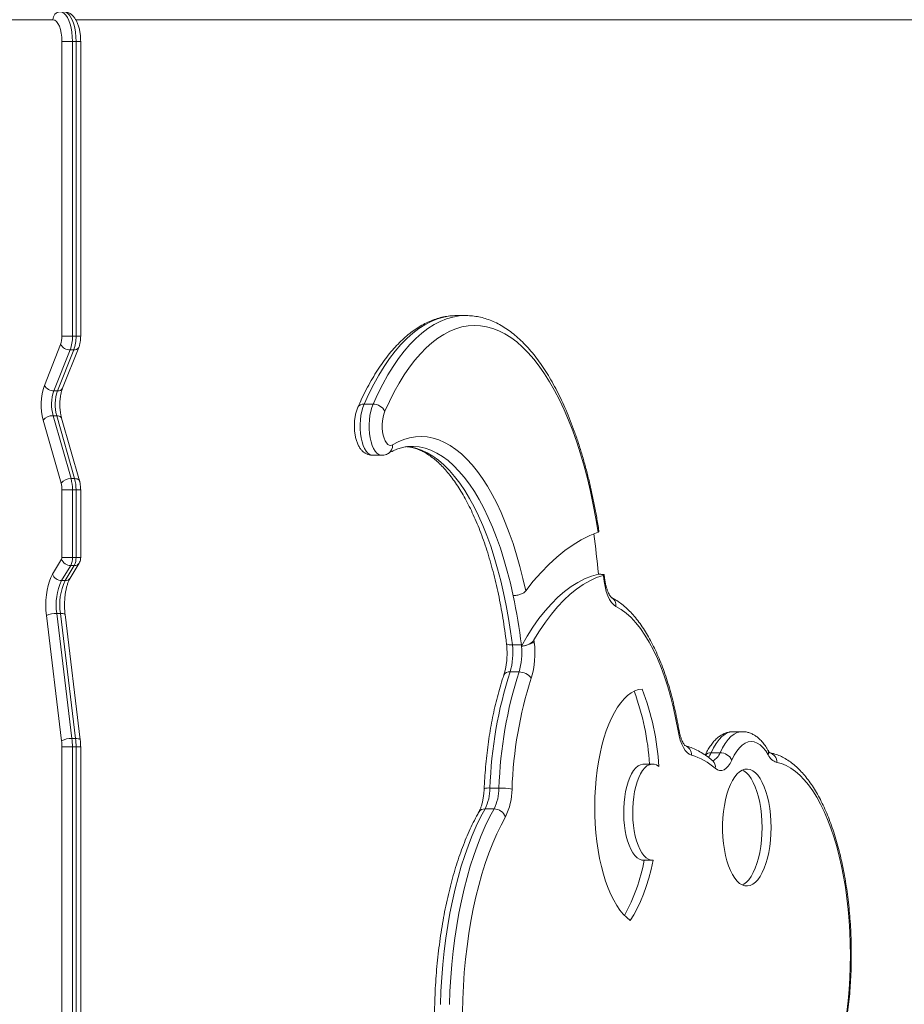
# Model space of a CAD drawing. Units: millimetres. Extents: x -6310 to 1615, y -6181 to -257.
# Drawn here: x -1578 to -1131, y -3757 to -3258 of the extents above; entities that cross this region are included whole.
import ezdxf

# ---------------------------------------------------------------- set-up
doc = ezdxf.new("R2010")
doc.units = ezdxf.units.MM

msp = doc.modelspace()

# ---------------------------------------------------------------- linework, layer by layer
at = {"color": 7, "linetype": 'Continuous', "lineweight": 15}
for p, q in [((-1561.612, -3258.285), (-2174.264, -3258.285)), ((-1557.059, -3269.285), (-1551.762, -3269.285)), ((-1557.059, -3418.547), (-1557.059, -3269.285)), ((-1551.762, -3269.285), (-1551.762, -3418.547)), ((-1551.762, -3269.285), (-1549.941, -3269.285)), ((-1549.941, -3418.547), (-1549.941, -3269.285)), ((-1547.597, -3418.547), (-1547.597, -3269.285)), ((-1352.747, -3408.085), (-1357.298, -3408.085)), ((-1557.059, -3418.547), (-1551.762, -3418.547)), ((-1551.762, -3418.547), (-1549.941, -3418.547)), ((-1565.97, -3443.447), (-1557.748, -3422.696)), ((-1556.79, -3444.92), (-1548.568, -3424.17)), ((-1552.911, -3425.462), (-1561.133, -3446.213)), ((-1559.312, -3446.213), (-1551.09, -3425.462)), ((-1552.911, -3425.462), (-1551.09, -3425.462)), ((-1561.133, -3446.213), (-1559.312, -3446.213)), ((-1399.68, -3452.897), (-1404.231, -3452.897)), ((-1561.554, -3458.793), (-1552.49, -3490.641)), ((-1561.554, -3458.793), (-1559.733, -3458.793)), ((-1550.669, -3490.641), (-1559.733, -3458.793)), ((-1557.496, -3492.907), (-1566.559, -3461.059)), ((-1548.187, -3491.812), (-1557.25, -3459.964)), ((-1399.986, -3478.843), (-1395.435, -3478.843)), ((-1552.49, -3490.641), (-1550.669, -3490.641)), ((-1557.059, -3530.547), (-1557.059, -3496.306)), ((-1557.059, -3496.306), (-1551.762, -3496.306)), ((-1551.762, -3496.306), (-1551.762, -3530.547)), ((-1551.762, -3496.306), (-1549.941, -3496.306)), ((-1549.941, -3530.547), (-1549.941, -3496.306)), ((-1547.597, -3530.547), (-1547.597, -3496.306)), ((-1561.817, -3538.976), (-1557.238, -3531.371)), ((-1557.059, -3530.547), (-1551.762, -3530.547)), ((-1552.929, -3541.039), (-1548.35, -3533.434)), ((-1551.762, -3530.547), (-1549.941, -3530.547)), ((-1552.659, -3534.667), (-1557.238, -3542.272)), ((-1555.417, -3542.272), (-1550.838, -3534.667)), ((-1552.659, -3534.667), (-1550.838, -3534.667)), ((-1557.238, -3542.272), (-1555.417, -3542.272)), ((-1283.118, -3539.962), (-1283.151, -3539.602)), ((-1559.68, -3558.841), (-1552.011, -3622.213)), ((-1559.68, -3558.841), (-1557.859, -3558.841)), ((-1550.191, -3622.213), (-1557.859, -3558.841)), ((-1557.242, -3623.336), (-1564.911, -3559.964)), ((-1547.809, -3622.855), (-1555.478, -3559.483)), ((-1324.634, -3574.839), (-1329.186, -3574.839)), ((-1325.796, -3588.538), (-1330.347, -3588.538)), ((-1212.822, -3618.753), (-1217.373, -3618.753)), ((-1552.011, -3622.213), (-1550.191, -3622.213)), ((-1557.059, -3907.116), (-1557.059, -3626.422)), ((-1557.059, -3626.422), (-1551.762, -3626.422)), ((-1551.762, -3626.422), (-1551.762, -3907.116)), ((-1551.762, -3626.422), (-1549.941, -3626.422)), ((-1549.941, -3907.116), (-1549.941, -3626.422)), ((-1547.597, -3907.116), (-1547.597, -3626.422)), ((-1224.088, -3629.433), (-1228.64, -3629.433)), ((-1227.736, -3633.557), (-1227.824, -3633.489)), ((-1258.22, -3635.149), (-1262.771, -3635.149)), ((-1335.948, -3647.316), (-1340.5, -3647.316)), ((-1338.456, -3657.868), (-1343.008, -3657.868)), ((-1262.771, -3683.89), (-1258.22, -3683.89))]:
    msp.add_line(p, q, dxfattribs=at)
at = {"color": 8, "linetype": 'Continuous', "lineweight": 15}
for p, q in [((-1550.087, -3258.285), (-988.718, -3258.285)), ((-1549.941, -3269.285), (-1547.597, -3269.285)), ((-1549.941, -3418.547), (-1547.597, -3418.547)), ((-1549.941, -3496.306), (-1547.597, -3496.306)), ((-1549.941, -3530.547), (-1547.597, -3530.547)), ((-1549.941, -3626.422), (-1547.597, -3626.422))]:
    msp.add_line(p, q, dxfattribs=at)
at = {"color": 7, "linetype": 'Continuous', "lineweight": 15, "flags": 128}
for points in [[(-1557.971, -3254.285), (-1557, -3254.47), (-1556.052, -3255.019), (-1555.152, -3255.92), (-1554.321, -3257.15), (-1553.58, -3258.678), (-1552.948, -3260.468), (-1552.438, -3262.475), (-1552.066, -3264.65), (-1551.838, -3266.938), (-1551.762, -3269.285)], [(-1549.941, -3269.285), (-1550.018, -3266.938), (-1550.245, -3264.65), (-1550.618, -3262.475), (-1551.127, -3260.468), (-1551.76, -3258.678), (-1552.501, -3257.15), (-1553.331, -3255.92), (-1554.232, -3255.019), (-1555.179, -3254.47), (-1556.15, -3254.285)], [(-1557.059, -3269.285), (-1557.146, -3267.139), (-1557.405, -3265.075), (-1557.826, -3263.174), (-1558.392, -3261.507), (-1559.082, -3260.139), (-1559.87, -3259.122), (-1560.724, -3258.496), (-1561.612, -3258.285)], [(-1357.474, -3408.085), (-1357.454, -3408.085), (-1357.298, -3408.085)], [(-1393.713, -3456.546), (-1391.389, -3451.527), (-1388.97, -3446.777), (-1386.462, -3442.305), (-1383.869, -3438.122), (-1381.199, -3434.237), (-1378.456, -3430.658), (-1375.647, -3427.393), (-1372.778, -3424.45), (-1369.854, -3421.834), (-1366.884, -3419.551), (-1363.872, -3417.607), (-1360.826, -3416.006), (-1357.752, -3414.751), (-1354.658, -3413.844), (-1351.549, -3413.289), (-1348.432, -3413.086), (-1345.316, -3413.235), (-1342.205, -3413.737), (-1339.108, -3414.59), (-1336.031, -3415.792), (-1332.98, -3417.341), (-1329.963, -3419.233), (-1326.985, -3421.465), (-1324.054, -3424.03), (-1321.176, -3426.924), (-1318.358, -3430.141), (-1315.604, -3433.673), (-1312.922, -3437.512), (-1310.318, -3441.65), (-1307.796, -3446.078), (-1305.364, -3450.787), (-1303.025, -3455.765), (-1300.785, -3461.002), (-1298.649, -3466.487), (-1296.621, -3472.208), (-1294.707, -3478.151), (-1292.91, -3484.305), (-1291.234, -3490.655), (-1289.683, -3497.187), (-1288.26, -3503.888), (-1286.969, -3510.742), (-1285.812, -3517.735)], [(-1389.888, -3473.55), (-1390.656, -3473.828), (-1391.432, -3473.755), (-1392.189, -3473.332), (-1392.9, -3472.575), (-1393.54, -3471.511), (-1394.087, -3470.176), (-1394.52, -3468.618), (-1394.825, -3466.892), (-1394.992, -3465.059), (-1395.014, -3463.183), (-1394.89, -3461.33), (-1394.625, -3459.565), (-1394.228, -3457.952), (-1393.713, -3456.546)], [(-1322.39, -3547.454), (-1323.813, -3541.184), (-1325.363, -3535.093), (-1327.036, -3529.194), (-1328.828, -3523.502), (-1330.734, -3518.031), (-1332.75, -3512.795), (-1334.87, -3507.807), (-1337.091, -3503.078), (-1339.405, -3498.62), (-1341.808, -3494.445), (-1344.293, -3490.562), (-1346.855, -3486.981), (-1349.487, -3483.71), (-1352.183, -3480.758), (-1354.936, -3478.132), (-1357.74, -3475.839), (-1360.587, -3473.883), (-1363.471, -3472.27), (-1366.384, -3471.004), (-1369.319, -3470.088), (-1372.27, -3469.524), (-1375.229, -3469.313), (-1378.188, -3469.457), (-1381.141, -3469.954), (-1384.08, -3470.803), (-1386.998, -3472.003), (-1389.888, -3473.55)], [(-1322.39, -3547.454), (-1318.57, -3542.635), (-1314.674, -3538.181), (-1310.709, -3534.1), (-1306.681, -3530.396), (-1302.596, -3527.077), (-1298.46, -3524.148), (-1294.28, -3521.611), (-1290.061, -3519.473), (-1285.812, -3517.735)], [(-1564.911, -3559.964), (-1565.144, -3557.382), (-1565.226, -3554.746), (-1565.157, -3552.109), (-1564.936, -3549.52), (-1564.569, -3547.03), (-1564.063, -3544.687), (-1563.427, -3542.537), (-1562.673, -3540.621), (-1561.817, -3538.976)], [(-1285.631, -3539.073), (-1289.132, -3540.048), (-1292.61, -3541.412), (-1296.058, -3543.163), (-1299.468, -3545.297), (-1302.835, -3547.809), (-1306.15, -3550.693), (-1309.406, -3553.945), (-1312.596, -3557.557), (-1315.714, -3561.52), (-1318.753, -3565.828), (-1321.707, -3570.47), (-1324.568, -3575.436)], [(-1283.151, -3539.602), (-1286.57, -3540.78), (-1289.964, -3542.33), (-1293.325, -3544.25), (-1296.647, -3546.536), (-1299.922, -3549.183), (-1303.145, -3552.185), (-1306.308, -3555.537), (-1309.405, -3559.231), (-1312.429, -3563.26), (-1315.375, -3567.616), (-1318.236, -3572.289)], [(-1283.118, -3539.962), (-1282.785, -3542.718), (-1282.291, -3545.331), (-1281.647, -3547.745), (-1280.867, -3549.912), (-1279.967, -3551.787), (-1278.965, -3553.331), (-1277.881, -3554.513), (-1276.739, -3555.307)], [(-1276.739, -3555.307), (-1274.159, -3556.824), (-1271.621, -3558.715), (-1269.136, -3560.975), (-1266.713, -3563.595), (-1264.359, -3566.565), (-1262.084, -3569.874), (-1259.897, -3573.51), (-1257.805, -3577.46), (-1255.815, -3581.709), (-1253.937, -3586.241), (-1252.175, -3591.04), (-1250.537, -3596.089), (-1249.028, -3601.368), (-1247.655, -3606.858), (-1246.423, -3612.539), (-1245.335, -3618.391)], [(-1269.497, -3714.329), (-1271.302, -3712.917), (-1273.056, -3711.174), (-1274.75, -3709.112), (-1276.374, -3706.743), (-1277.918, -3704.079), (-1279.372, -3701.137), (-1280.729, -3697.935), (-1281.981, -3694.49), (-1283.119, -3690.824), (-1284.137, -3686.958), (-1285.03, -3682.914), (-1285.792, -3678.717), (-1286.418, -3674.392), (-1286.906, -3669.963), (-1287.251, -3665.457), (-1287.452, -3660.9), (-1287.508, -3656.319), (-1287.418, -3651.741), (-1287.183, -3647.194), (-1286.805, -3642.703), (-1286.285, -3638.296), (-1285.627, -3633.998), (-1284.834, -3629.834), (-1283.912, -3625.83), (-1282.865, -3622.008), (-1281.7, -3618.392), (-1280.424, -3615.002), (-1279.043, -3611.858), (-1277.567, -3608.979), (-1276.004, -3606.383), (-1274.363, -3604.083), (-1272.654, -3602.094), (-1270.887, -3600.428), (-1269.072, -3599.093), (-1267.22, -3598.099), (-1265.342, -3597.451), (-1263.449, -3597.153)], [(-1245.335, -3618.391), (-1244.845, -3620.788), (-1244.227, -3623.006), (-1243.492, -3625.004), (-1242.653, -3626.749), (-1241.726, -3628.207), (-1240.726, -3629.354), (-1239.672, -3630.168), (-1238.582, -3630.635)], [(-1218.129, -3633.098), (-1216.948, -3630.72), (-1215.668, -3628.657), (-1214.306, -3626.933), (-1212.875, -3625.567), (-1211.393, -3624.575), (-1209.876, -3623.968), (-1208.34, -3623.753), (-1206.804, -3623.933), (-1205.284, -3624.504), (-1203.798, -3625.461), (-1202.362, -3626.793), (-1200.993, -3628.485), (-1199.705, -3630.519)], [(-1226.522, -3637.289), (-1225.438, -3638.02), (-1224.324, -3638.389), (-1223.199, -3638.389), (-1222.084, -3638.021), (-1221, -3637.291), (-1219.967, -3636.213), (-1219.004, -3634.807), (-1218.129, -3633.098)], [(-1262.771, -3635.149), (-1263.216, -3635.173), (-1264.423, -3635.478), (-1265.605, -3636.13), (-1266.747, -3637.121), (-1267.831, -3638.436), (-1268.842, -3640.055), (-1269.765, -3641.956), (-1270.587, -3644.111), (-1271.296, -3646.488), (-1271.882, -3649.054), (-1272.336, -3651.772), (-1272.652, -3654.601), (-1272.825, -3657.501), (-1272.853, -3660.431), (-1272.734, -3663.348), (-1272.472, -3666.209), (-1272.07, -3668.973), (-1271.533, -3671.601), (-1270.869, -3674.054), (-1270.089, -3676.297), (-1269.202, -3678.297), (-1268.223, -3680.026), (-1267.164, -3681.458), (-1266.043, -3682.573), (-1264.873, -3683.355), (-1263.674, -3683.792), (-1262.771, -3683.89)], [(-1255.077, -3636.362), (-1256.25, -3635.618), (-1257.452, -3635.22), (-1258.665, -3635.173), (-1259.871, -3635.478), (-1261.054, -3636.13), (-1262.195, -3637.121), (-1263.279, -3638.436), (-1264.29, -3640.055), (-1265.214, -3641.956), (-1266.036, -3644.111), (-1266.745, -3646.488), (-1267.331, -3649.054), (-1267.785, -3651.772), (-1268.101, -3654.601), (-1268.274, -3657.501), (-1268.301, -3660.431), (-1268.183, -3663.348), (-1267.921, -3666.209), (-1267.518, -3668.973), (-1266.981, -3671.601), (-1266.318, -3674.054), (-1265.537, -3676.297), (-1264.651, -3678.297), (-1263.671, -3680.026), (-1262.613, -3681.458), (-1261.491, -3682.573), (-1260.322, -3683.355), (-1259.122, -3683.792), (-1257.91, -3683.878)], [(-1198.276, -3667.273), (-1198.351, -3670.531), (-1198.573, -3673.749), (-1198.94, -3676.889), (-1199.449, -3679.911), (-1200.091, -3682.781), (-1200.861, -3685.462), (-1201.748, -3687.923), (-1202.742, -3690.132), (-1203.83, -3692.065), (-1205, -3693.696), (-1206.237, -3695.007), (-1207.526, -3695.981), (-1208.851, -3696.606), (-1210.197, -3696.876), (-1211.547, -3696.786), (-1212.885, -3696.338), (-1214.194, -3695.537), (-1215.459, -3694.393), (-1216.664, -3692.919), (-1217.795, -3691.135), (-1218.838, -3689.061), (-1219.779, -3686.722), (-1220.609, -3684.147), (-1221.316, -3681.368), (-1221.893, -3678.417), (-1222.331, -3675.331), (-1222.627, -3672.147), (-1222.775, -3668.904), (-1222.775, -3665.642), (-1222.627, -3662.399), (-1222.331, -3659.215), (-1221.893, -3656.129), (-1221.316, -3653.178), (-1220.609, -3650.399), (-1219.779, -3647.824), (-1218.838, -3645.485), (-1217.795, -3643.411), (-1216.664, -3641.626), (-1215.459, -3640.153), (-1214.194, -3639.009), (-1212.885, -3638.208), (-1211.547, -3637.76), (-1210.197, -3637.67), (-1208.851, -3637.94), (-1207.526, -3638.565), (-1206.237, -3639.539), (-1205, -3640.85), (-1203.83, -3642.481), (-1202.742, -3644.413), (-1201.748, -3646.623), (-1200.861, -3649.084), (-1200.091, -3651.765), (-1199.449, -3654.634), (-1198.94, -3657.657), (-1198.573, -3660.797), (-1198.351, -3664.015), (-1198.276, -3667.273)], [(-1212.811, -3638.174), (-1212.077, -3638.565), (-1210.788, -3639.539), (-1209.551, -3640.85), (-1208.381, -3642.481), (-1207.293, -3644.413), (-1206.299, -3646.623), (-1205.412, -3649.084), (-1204.643, -3651.765), (-1204, -3654.634), (-1203.492, -3657.657), (-1203.124, -3660.797), (-1202.902, -3664.015), (-1202.828, -3667.273)], [(-1195.431, -3634.327), (-1193.024, -3634.937), (-1190.636, -3635.895), (-1188.277, -3637.198), (-1185.954, -3638.84), (-1183.676, -3640.816), (-1181.452, -3643.119), (-1179.288, -3645.739), (-1177.194, -3648.669), (-1175.176, -3651.897), (-1173.242, -3655.412), (-1171.399, -3659.201), (-1169.653, -3663.25), (-1168.011, -3667.545), (-1166.478, -3672.07), (-1165.061, -3676.809), (-1163.764, -3681.745), (-1162.592, -3686.86), (-1161.549, -3692.136), (-1160.639, -3697.554), (-1159.865, -3703.093), (-1159.23, -3708.735), (-1158.737, -3714.459), (-1158.386, -3720.244), (-1158.18, -3726.069), (-1158.119, -3731.914), (-1158.203, -3737.757), (-1158.432, -3743.577), (-1158.806, -3749.354), (-1159.322, -3755.066), (-1159.979, -3760.693)], [(-1365.563, -3756.925), (-1365.301, -3750.089), (-1364.894, -3743.295), (-1364.343, -3736.56), (-1363.649, -3729.903), (-1362.816, -3723.34), (-1361.844, -3716.889), (-1360.736, -3710.566), (-1359.496, -3704.39), (-1358.127, -3698.375), (-1356.631, -3692.537), (-1355.014, -3686.893), (-1353.279, -3681.456), (-1351.43, -3676.241), (-1349.474, -3671.262), (-1347.414, -3666.532), (-1345.257, -3662.064), (-1343.008, -3657.868)], [(-1338.456, -3657.868), (-1340.706, -3662.064), (-1342.863, -3666.532), (-1344.922, -3671.262), (-1346.879, -3676.241), (-1348.727, -3681.456), (-1350.462, -3686.893), (-1352.08, -3692.537), (-1353.575, -3698.375), (-1354.945, -3704.39), (-1356.185, -3710.566), (-1357.292, -3716.889), (-1358.264, -3723.34), (-1359.098, -3729.903), (-1359.791, -3736.56), (-1360.342, -3743.295), (-1360.749, -3750.089), (-1361.012, -3756.925)], [(-1354.476, -3760.999), (-1354.295, -3754.184), (-1353.964, -3747.402), (-1353.485, -3740.673), (-1352.859, -3734.013), (-1352.087, -3727.444), (-1351.173, -3720.982), (-1350.118, -3714.646), (-1348.926, -3708.455), (-1347.6, -3702.424), (-1346.143, -3696.572), (-1344.56, -3690.914), (-1342.855, -3685.467), (-1341.034, -3680.246), (-1339.1, -3675.265), (-1337.059, -3670.539), (-1334.918, -3666.081), (-1332.682, -3661.902)], [(-1202.828, -3667.273), (-1202.902, -3670.531), (-1203.124, -3673.749), (-1203.492, -3676.889), (-1204, -3679.911), (-1204.643, -3682.781), (-1205.412, -3685.462), (-1206.299, -3687.923), (-1207.293, -3690.132), (-1208.381, -3692.065), (-1209.551, -3693.696), (-1210.788, -3695.007), (-1212.077, -3695.981), (-1212.811, -3696.372)], [(-1257.91, -3683.878), (-1258.951, -3688.471), (-1260.121, -3692.879), (-1261.414, -3697.08), (-1262.824, -3701.055), (-1264.346, -3704.785), (-1265.97, -3708.251), (-1267.69, -3711.438), (-1269.497, -3714.329)]]:
    msp.add_lwpolyline(points, dxfattribs=at)
at = {"color": 8, "linetype": 'Continuous', "lineweight": 15, "flags": 128}
for points in [[(-1404.231, -3452.897), (-1401.831, -3447.713), (-1399.332, -3442.808), (-1396.741, -3438.191), (-1394.063, -3433.872), (-1391.304, -3429.862), (-1388.47, -3426.168), (-1385.568, -3422.799), (-1382.604, -3419.763), (-1379.583, -3417.066), (-1376.514, -3414.715), (-1373.403, -3412.713), (-1370.256, -3411.066), (-1367.081, -3409.777), (-1363.884, -3408.85), (-1360.673, -3408.285), (-1357.474, -3408.085)], [(-1352.747, -3408.085), (-1352.816, -3408.085), (-1356.041, -3408.276), (-1359.258, -3408.832), (-1362.46, -3409.753), (-1365.641, -3411.037), (-1368.794, -3412.68), (-1371.911, -3414.678), (-1374.986, -3417.029), (-1378.012, -3419.725), (-1380.982, -3422.762), (-1383.89, -3426.133), (-1386.729, -3429.829), (-1389.493, -3433.844), (-1392.176, -3438.168), (-1394.772, -3442.792), (-1397.275, -3447.705), (-1399.68, -3452.897)], [(-1399.986, -3478.843), (-1400.4, -3478.81), (-1401.351, -3478.477), (-1402.268, -3477.793), (-1403.131, -3476.777), (-1403.919, -3475.45), (-1404.613, -3473.847), (-1405.196, -3472.004), (-1405.655, -3469.965), (-1405.978, -3467.781), (-1406.157, -3465.502), (-1406.189, -3463.184), (-1406.073, -3460.881), (-1405.811, -3458.649), (-1405.41, -3456.542), (-1404.879, -3454.609), (-1404.231, -3452.897)], [(-1399.68, -3452.897), (-1400.328, -3454.609), (-1400.859, -3456.542), (-1401.26, -3458.649), (-1401.522, -3460.881), (-1401.638, -3463.184), (-1401.606, -3465.502), (-1401.426, -3467.781), (-1401.103, -3469.965), (-1400.645, -3472.004), (-1400.061, -3473.847), (-1399.368, -3475.45), (-1398.58, -3476.777), (-1397.717, -3477.793), (-1396.799, -3478.477), (-1395.849, -3478.81), (-1395.424, -3478.843)], [(-1559.733, -3458.793), (-1559.049, -3458.836), (-1558.444, -3458.965), (-1557.94, -3459.175), (-1557.558, -3459.457), (-1557.312, -3459.8), (-1557.25, -3459.964)], [(-1329.186, -3574.839), (-1330.079, -3568.061), (-1331.115, -3561.401), (-1332.29, -3554.877), (-1333.601, -3548.506), (-1335.045, -3542.306), (-1336.618, -3536.291), (-1338.316, -3530.478), (-1340.134, -3524.882), (-1342.069, -3519.517), (-1344.114, -3514.397), (-1346.264, -3509.537), (-1348.514, -3504.947), (-1350.858, -3500.641), (-1353.291, -3496.629), (-1355.804, -3492.922), (-1358.393, -3489.529), (-1361.05, -3486.46), (-1363.768, -3483.722), (-1366.541, -3481.323), (-1369.36, -3479.269), (-1372.219, -3477.564), (-1375.111, -3476.214), (-1378.027, -3475.222), (-1380.961, -3474.591), (-1382.911, -3474.372)], [(-1380.092, -3474.312), (-1379.227, -3474.326), (-1376.26, -3474.615), (-1373.302, -3475.271), (-1370.362, -3476.295), (-1367.448, -3477.682), (-1364.568, -3479.429), (-1361.728, -3481.532), (-1358.937, -3483.986), (-1356.202, -3486.782), (-1353.53, -3489.915), (-1350.929, -3493.376), (-1348.404, -3497.155), (-1345.963, -3501.244), (-1343.613, -3505.63), (-1341.359, -3510.302), (-1339.208, -3515.248), (-1337.164, -3520.455), (-1335.235, -3525.909), (-1333.424, -3531.595), (-1331.736, -3537.5), (-1330.176, -3543.605), (-1328.749, -3549.897)], [(-1550.669, -3490.641), (-1549.985, -3490.684), (-1549.38, -3490.813), (-1548.876, -3491.023), (-1548.494, -3491.305), (-1548.248, -3491.648), (-1548.186, -3491.813)], [(-1557.859, -3558.841), (-1557.18, -3558.863), (-1556.587, -3558.927), (-1556.104, -3559.031), (-1555.75, -3559.17), (-1555.538, -3559.34), (-1555.478, -3559.483)], [(-1332.162, -3574.041), (-1332.087, -3574.219), (-1331.822, -3574.431), (-1331.379, -3574.604), (-1330.776, -3574.733), (-1330.035, -3574.813), (-1329.186, -3574.839)], [(-1228.64, -3629.433), (-1227.39, -3626.897), (-1226.043, -3624.67), (-1224.611, -3622.775), (-1223.11, -3621.229), (-1221.553, -3620.047), (-1219.955, -3619.242), (-1218.332, -3618.82), (-1217.373, -3618.753)], [(-1212.827, -3618.753), (-1213.78, -3618.82), (-1215.403, -3619.242), (-1217.001, -3620.047), (-1218.558, -3621.229), (-1220.06, -3622.775), (-1221.491, -3624.67), (-1222.838, -3626.897), (-1224.088, -3629.433)], [(-1550.191, -3622.213), (-1549.511, -3622.235), (-1548.918, -3622.299), (-1548.435, -3622.402), (-1548.081, -3622.542), (-1547.869, -3622.712), (-1547.809, -3622.856)]]:
    msp.add_lwpolyline(points, dxfattribs=at)
at = {"color": 7, "linetype": 'Continuous', "lineweight": 15}
for centre, radius, start, end in [((-1557.783, -3258.114), 3.833, 92.8148, 182.56213), ((-1568.691, -3418.746), 11.634, 340.15118, 0.97773), ((-1571.15, -3418.878), 19.391, 340.15118, 0.97773), ((-1569.329, -3418.878), 19.391, 340.15118, 0.97773), ((-1552.993, -3419.992), 5.47, 209.62094, 270.85885), ((-1537.694, -3453.209), 29.914, 160.95423, 195.21455), ((-1561.215, -3440.743), 5.47, 209.62094, 270.85885), ((-1540.936, -3453.185), 21.367, 160.95423, 195.21455), ((-1539.115, -3453.185), 21.367, 160.95423, 195.21455), ((-1399.625, -3459.511), 6.614, 26.63352, 90.47015), ((-1561.75, -3465.021), 6.231, 88.19506, 140.51854), ((-1552.686, -3496.869), 6.231, 88.19506, 140.51854), ((-1569.71, -3496.205), 12.651, 359.54193, 15.1107), ((-1572.847, -3496.138), 21.086, 359.54193, 15.1107), ((-1571.026, -3496.138), 21.086, 359.54193, 15.1107), ((-1647.516, -3571.107), 363.299, 5.08496, 8.31127), ((-1558.749, -3530.61), 1.691, 333.27716, 2.1538), ((-1552.602, -3529.759), 4.908, 199.16892, 269.33811), ((-1560.212, -3530.865), 8.456, 333.27716, 2.1538), ((-1558.391, -3530.865), 8.456, 333.27716, 2.1538), ((-1557.181, -3537.364), 4.908, 199.16892, 269.33811), ((-1251.641, -3535.866), 34.142, 185.10919, 185.39001), ((-1283.115, -3539.65), 0.446, 17.43415, 78.78573), ((-1531.657, -3554.507), 28.357, 154.43903, 188.79255), ((-1529.836, -3554.507), 28.357, 154.43903, 188.79255), ((-1603.14, -3607.974), 280.47, 6.78463, 11.95059), ((-1560.058, -3569.827), 10.993, 88.02802, 116.19399), ((-1322.023, -3566.751), 7.76, 280.42898, 300.40355), ((-1361.075, -3578.997), 43.337, 342.94376, 7.36184), ((-1630.599, -3611.035), 314.757, 6.85902, 7.07079), ((-1361.42, -3579.004), 32.503, 342.94376, 7.36184), ((-1356.668, -3579.036), 32.301, 342.89291, 6.39875), ((-1357.645, -3578.809), 33.249, 5.82253, 6.85674), ((-1125.679, -3654.154), 214.929, 162.22423, 178.17689), ((-1121.128, -3654.154), 214.929, 162.22423, 178.17689), ((-1325.625, -3595.759), 7.223, 34.1085, 91.35602), ((-1124.216, -3654.362), 205.226, 162.22423, 178.17689), ((-1393.965, -3644.4), 134.56, 3.94205, 20.05463), ((-1388.859, -3644.431), 134.025, 3.45145, 20.65588), ((-1552.389, -3633.199), 10.993, 88.02802, 116.19399), ((-1582.844, -3626.402), 25.785, 359.95451, 6.82901), ((-1586.923, -3626.394), 35.162, 359.95451, 6.82901), ((-1585.103, -3626.394), 35.162, 359.95451, 6.82901), ((-1247.1, -3660.331), 30.893, 48.23351, 73.99579), ((-1224.038, -3636.028), 6.595, 26.3699, 90.4338), ((-1193.389, -3627.731), 6.904, 203.80904, 252.79547), ((-1365.043, -3647.056), 24.545, 333.86395, 359.39243), ((-1360.491, -3647.056), 24.545, 333.86395, 359.39243), ((-1335.41, -3682.935), 35.623, 80.18562, 90.86518), ((-1362.062, -3647.486), 32.726, 333.86395, 359.39243), ((-1338.504, -3664.085), 6.217, 20.55202, 89.56102), ((-1352.4, -3667.44), 91.429, 330.96834, 349.64229)]:
    msp.add_arc(centre, radius, start, end, dxfattribs=at)
at = {"color": 8, "linetype": 'Continuous', "lineweight": 15}
for centre, radius, start, end in [((-1550.76, -3422.998), 2.486, 262.37359, 331.89824), ((-1558.983, -3443.749), 2.486, 262.37545, 331.88089), ((-1404.597, -3456.064), 3.188, 83.40774, 151.14805), ((-1394.218, -3474.151), 4.372, 302.36568, 7.90292), ((-1550.657, -3531.905), 2.768, 266.23984, 326.4725), ((-1555.236, -3539.51), 2.768, 266.24018, 326.4658), ((-1283.281, -3539.376), 0.608, 285.55702, 346.71169), ((-1281.165, -3554.762), 4.459, 352.97612, 61.1552), ((-1330.825, -3591.504), 3.004, 80.85956, 152.18819), ((-1245.903, -3617.631), 0.949, 306.79773, 4.95279), ((-1243.241, -3630.265), 4.673, 355.45012, 72.74899), ((-1202.612, -3629.515), 3.075, 340.9555, 28.32088), ((-1228.904, -3632.907), 3.485, 85.65117, 139.80124), ((-1237.847, -3625.572), 9.984, 321.08187, 337.25029), ((-1230.603, -3636.564), 4.145, 349.92962, 47.88333), ((-1229.875, -3627.716), 6.036, 290.10331, 343.47899), ((-1200.095, -3633.972), 4.677, 355.65272, 76.66493), ((-1341.311, -3653.859), 6.593, 82.92953, 108.80568), ((-1343.228, -3661.33), 3.469, 86.36153, 146.99407)]:
    msp.add_arc(centre, radius, start, end, dxfattribs=at)
at = {"color": 7, "linetype": 'Continuous', "lineweight": 15}
for points, knots in [([(-1547.597, -3269.285), (-1547.601, -3268.91), (-1547.613, -3267.829), (-1547.746, -3266.051), (-1548.044, -3264.002), (-1548.497, -3262.037), (-1549.113, -3260.178), (-1549.888, -3258.515), (-1550.804, -3257.112), (-1551.822, -3256.002), (-1552.938, -3255.16), (-1554.145, -3254.587), (-1555.239, -3254.318), (-1555.912, -3254.294), (-1556.15, -3254.285)], [0, 0, 0, 0, 0.0512406, 0.1478157, 0.2450711, 0.3437212, 0.4447813, 0.5495424, 0.6459493, 0.7331257, 0.8125736, 0.8874485, 0.960089, 1, 1, 1, 1]), ([(-1357.499, -3408.125), (-1358.069, -3408.122), (-1359.708, -3408.113), (-1362.411, -3408.444), (-1365.594, -3409.091), (-1368.754, -3410.066), (-1371.89, -3411.349), (-1374.997, -3412.946), (-1378.072, -3414.857), (-1381.107, -3417.082), (-1384.096, -3419.619), (-1387.03, -3422.461), (-1389.901, -3425.603), (-1392.701, -3429.036), (-1395.424, -3432.749), (-1398.064, -3436.734), (-1400.617, -3440.978), (-1403.076, -3445.477), (-1405.339, -3449.986), (-1406.74, -3453.088), (-1407.39, -3454.525)], [0, 0, 0, 0, 0.0291969, 0.0839726, 0.1388271, 0.1939712, 0.2495769, 0.3057593, 0.3625661, 0.4199794, 0.4779285, 0.5363102, 0.5950103, 0.6539214, 0.7129535, 0.7720374, 0.8311152, 0.890155, 0.9491404, 1, 1, 1, 1]), ([(-1285.358, -3517.414), (-1285.417, -3517.023), (-1285.816, -3514.364), (-1286.64, -3509.512), (-1287.881, -3502.918), (-1289.248, -3496.461), (-1290.733, -3490.147), (-1292.335, -3483.989), (-1294.052, -3477.999), (-1295.88, -3472.188), (-1297.817, -3466.565), (-1299.862, -3461.142), (-1302.01, -3455.928), (-1304.26, -3450.933), (-1306.609, -3446.166), (-1309.054, -3441.636), (-1311.593, -3437.353), (-1314.222, -3433.325), (-1316.94, -3429.562), (-1319.742, -3426.072), (-1322.625, -3422.865), (-1325.583, -3419.951), (-1328.611, -3417.341), (-1331.699, -3415.042), (-1334.839, -3413.063), (-1338.018, -3411.41), (-1341.226, -3410.087), (-1344.451, -3409.089), (-1347.682, -3408.436), (-1350.373, -3408.11), (-1351.983, -3408.121), (-1352.516, -3408.125)], [0, 0, 0, 0, 0.0062603, 0.0424842, 0.0787231, 0.1149803, 0.1512584, 0.1875601, 0.2238884, 0.2602463, 0.2966371, 0.333064, 0.3695303, 0.4060386, 0.4425913, 0.4791894, 0.5158316, 0.5525139, 0.5892273, 0.6259547, 0.6626608, 0.6993038, 0.7358274, 0.7721626, 0.8082332, 0.8439675, 0.879313, 0.9142519, 0.9488109, 0.9830618, 1, 1, 1, 1]), ([(-1548.568, -3424.17), (-1548.466, -3423.894), (-1548.177, -3423.109), (-1547.85, -3421.715), (-1547.632, -3420.09), (-1547.608, -3419.025), (-1547.597, -3418.547)], [0, 0, 0, 0, 0.1639333, 0.4671914, 0.7606214, 1, 1, 1, 1]), ([(-1557.25, -3459.964), (-1557.319, -3459.712), (-1557.515, -3458.986), (-1557.781, -3457.637), (-1558.005, -3455.909), (-1558.122, -3454.078), (-1558.123, -3452.206), (-1558.007, -3450.358), (-1557.78, -3448.598), (-1557.455, -3446.994), (-1557.11, -3445.771), (-1556.876, -3445.149), (-1556.79, -3444.92)], [0, 0, 0, 0, 0.0572971, 0.1647762, 0.2740953, 0.3850003, 0.4967421, 0.6086582, 0.7199074, 0.829809, 0.937599, 1, 1, 1, 1]), ([(-1407.39, -3454.525), (-1407.523, -3454.844), (-1407.907, -3455.762), (-1408.396, -3457.396), (-1408.812, -3459.435), (-1409.06, -3461.533), (-1409.151, -3463.654), (-1409.087, -3465.771), (-1408.871, -3467.853), (-1408.496, -3469.878), (-1407.949, -3471.825), (-1407.228, -3473.611), (-1406.349, -3475.161), (-1405.347, -3476.431), (-1404.234, -3477.432), (-1403.013, -3478.187), (-1401.696, -3478.655), (-1400.664, -3478.869), (-1400.097, -3478.824), (-1399.99, -3478.816)], [0, 0, 0, 0, 0.037618, 0.1082837, 0.1771471, 0.2444462, 0.3108225, 0.3769476, 0.443383, 0.5107081, 0.5797907, 0.6517673, 0.7191838, 0.7802247, 0.8357743, 0.8880523, 0.9385786, 0.9883735, 1, 1, 1, 1]), ([(-1391.872, -3477.84), (-1391.463, -3477.603), (-1390.255, -3476.904), (-1388.256, -3475.966), (-1385.872, -3475.114), (-1383.473, -3474.569), (-1381.545, -3474.308), (-1380.411, -3474.34), (-1380.087, -3474.349)], [0, 0, 0, 0, 0.1017097, 0.300303, 0.5011716, 0.7062003, 0.9159285, 1, 1, 1, 1]), ([(-1382.326, -3474.479), (-1381.761, -3474.545), (-1380.372, -3474.706), (-1378.15, -3475.324), (-1375.673, -3476.28), (-1373.22, -3477.545), (-1370.793, -3479.097), (-1368.39, -3480.936), (-1366.013, -3483.061), (-1363.662, -3485.469), (-1361.343, -3488.161), (-1359.06, -3491.134), (-1356.82, -3494.384), (-1354.63, -3497.905), (-1352.497, -3501.692), (-1350.426, -3505.736), (-1348.426, -3510.031), (-1346.501, -3514.565), (-1344.659, -3519.33), (-1342.904, -3524.314), (-1341.242, -3529.505), (-1339.678, -3534.893), (-1338.216, -3540.463), (-1336.86, -3546.204), (-1335.615, -3552.102), (-1334.484, -3558.142), (-1333.47, -3564.312), (-1332.708, -3569.628), (-1332.304, -3572.896), (-1332.162, -3574.041)], [0, 0, 0, 0, 0.0282646, 0.0695425, 0.1099507, 0.14944, 0.1881638, 0.226328, 0.2641179, 0.3016777, 0.3391117, 0.3764918, 0.4138629, 0.4512496, 0.4886732, 0.5261458, 0.5636731, 0.6012565, 0.6388947, 0.676585, 0.7143239, 0.7521071, 0.7899304, 0.8277898, 0.8656813, 0.9036009, 0.9415453, 0.979511, 1, 1, 1, 1]), ([(-1395.409, -3478.814), (-1395.035, -3478.806), (-1394.187, -3478.787), (-1392.977, -3478.43), (-1392.22, -3478.026), (-1391.872, -3477.84)], [0, 0, 0, 0, 0.2986367, 0.6763812, 1, 1, 1, 1]), ([(-1547.597, -3496.306), (-1547.601, -3496), (-1547.615, -3495.12), (-1547.76, -3493.698), (-1547.991, -3492.522), (-1548.158, -3491.917), (-1548.187, -3491.812)], [0, 0, 0, 0, 0.1963848, 0.5647548, 0.9246195, 1, 1, 1, 1]), ([(-1285.812, -3517.735), (-1285.701, -3517.692), (-1285.412, -3517.579), (-1285.405, -3517.48), (-1285.401, -3517.419)], [0, 0, 0, 0, 0.3850779, 1, 1, 1, 1]), ([(-1548.35, -3533.434), (-1548.186, -3533.117), (-1547.874, -3532.508), (-1547.642, -3531.523), (-1547.612, -3530.87), (-1547.597, -3530.547)], [0, 0, 0, 0, 0.3562771, 0.6820888, 1, 1, 1, 1]), ([(-1285.631, -3539.073), (-1285.332, -3539.073), (-1285.051, -3539.076), (-1284.524, -3539.088), (-1284.276, -3539.097), (-1283.83, -3539.12), (-1283.633, -3539.134), (-1283.29, -3539.169), (-1283.143, -3539.19), (-1283.028, -3539.213)], [0, 0, 0, 0, 0.25, 0.25, 0.5, 0.5, 0.75, 0.75, 1, 1, 1, 1]), ([(-1283.028, -3539.213), (-1282.911, -3539.236), (-1282.825, -3539.262), (-1282.745, -3539.304), (-1282.726, -3539.319), (-1282.704, -3539.35), (-1282.701, -3539.366), (-1282.717, -3539.416), (-1282.759, -3539.451), (-1282.908, -3539.524), (-1283.015, -3539.563), (-1283.151, -3539.602)], [0, 0, 0, 0, 0.25, 0.25, 0.375, 0.375, 0.5, 0.5, 0.75, 0.75, 1, 1, 1, 1]), ([(-1555.478, -3559.483), (-1555.52, -3559.109), (-1555.642, -3558.017), (-1555.757, -3556.146), (-1555.779, -3553.894), (-1555.678, -3551.653), (-1555.46, -3549.476), (-1555.132, -3547.414), (-1554.706, -3545.515), (-1554.201, -3543.825), (-1553.657, -3542.424), (-1553.222, -3541.54), (-1552.988, -3541.14), (-1552.929, -3541.039)], [0, 0, 0, 0, 0.0544549, 0.1586154, 0.2631343, 0.3677865, 0.4721747, 0.5759542, 0.6787591, 0.7801671, 0.879698, 0.9695415, 1, 1, 1, 1]), ([(-1279.012, -3550.856), (-1279.01, -3550.857), (-1278.998, -3550.864), (-1279.165, -3550.744), (-1279.528, -3550.339), (-1279.998, -3549.652), (-1280.515, -3548.685), (-1281.043, -3547.437), (-1281.547, -3545.924), (-1281.998, -3544.174), (-1282.371, -3542.225), (-1282.584, -3540.637), (-1282.671, -3539.717), (-1282.69, -3539.517)], [0, 0, 0, 0, 0.025941, 0.1256508, 0.2219761, 0.3192076, 0.4193744, 0.5232364, 0.6306256, 0.7410051, 0.8537365, 0.9682059, 1, 1, 1, 1]), ([(-1328.749, -3549.897), (-1328.601, -3549.897), (-1328.449, -3549.893), (-1328.14, -3549.877), (-1327.982, -3549.865), (-1327.509, -3549.817), (-1327.191, -3549.77), (-1326.551, -3549.646), (-1326.227, -3549.569), (-1325.603, -3549.389), (-1325.299, -3549.288), (-1324.708, -3549.059), (-1324.426, -3548.934), (-1323.901, -3548.669), (-1323.655, -3548.527), (-1323.206, -3548.231), (-1323.007, -3548.08), (-1322.659, -3547.77), (-1322.509, -3547.611), (-1322.39, -3547.454)], [0, 0, 0, 0, 0.0625, 0.0625, 0.125, 0.125, 0.25, 0.25, 0.375, 0.375, 0.5, 0.5, 0.625, 0.625, 0.75, 0.75, 0.875, 0.875, 1, 1, 1, 1]), ([(-1244.958, -3617.548), (-1245.125, -3616.592), (-1245.611, -3613.819), (-1246.511, -3609.323), (-1247.694, -3604.115), (-1248.998, -3599.06), (-1250.419, -3594.17), (-1251.954, -3589.456), (-1253.601, -3584.933), (-1255.358, -3580.613), (-1257.222, -3576.506), (-1259.19, -3572.624), (-1261.262, -3568.979), (-1263.434, -3565.583), (-1265.705, -3562.446), (-1268.072, -3559.582), (-1270.528, -3557.006), (-1273.068, -3554.732), (-1275.616, -3552.825), (-1277.614, -3551.588), (-1278.736, -3551.001), (-1279.016, -3550.854)], [0, 0, 0, 0, 0.0293722, 0.0852164, 0.1411108, 0.1970701, 0.2531044, 0.3092248, 0.3654427, 0.4217696, 0.4782159, 0.5347896, 0.5914925, 0.6483165, 0.7052349, 0.7621833, 0.8190314, 0.8756102, 0.9316994, 0.9829624, 1, 1, 1, 1]), ([(-1332.162, -3574.041), (-1332.12, -3574.418), (-1331.998, -3575.517), (-1331.881, -3577.402), (-1331.854, -3579.673), (-1331.948, -3581.935), (-1332.157, -3584.134), (-1332.475, -3586.221), (-1332.88, -3588.101), (-1333.235, -3589.36), (-1333.44, -3589.977), (-1333.482, -3590.101)], [0, 0, 0, 0, 0.0682677, 0.1989295, 0.3301105, 0.4615057, 0.5925508, 0.7227487, 0.8515868, 0.9700752, 1, 1, 1, 1]), ([(-1318.236, -3572.289), (-1318.345, -3572.476), (-1318.479, -3572.662), (-1318.794, -3573.034), (-1318.978, -3573.22), (-1319.381, -3573.576), (-1319.602, -3573.747), (-1320.084, -3574.078), (-1320.346, -3574.238), (-1320.618, -3574.383)], [0, 0, 0, 0, 0.25, 0.25, 0.5, 0.5, 0.75, 0.75, 1, 1, 1, 1]), ([(-1320.618, -3574.383), (-1320.918, -3574.544), (-1321.229, -3574.689), (-1321.714, -3574.882), (-1321.878, -3574.942), (-1322.213, -3575.054), (-1322.384, -3575.106), (-1322.894, -3575.244), (-1323.233, -3575.315), (-1323.741, -3575.387), (-1323.911, -3575.406), (-1324.245, -3575.43), (-1324.408, -3575.436), (-1324.568, -3575.436)], [0, 0, 0, 0, 0.25, 0.25, 0.375, 0.375, 0.5, 0.5, 0.75, 0.75, 0.875, 0.875, 1, 1, 1, 1]), ([(-1333.482, -3590.101), (-1333.754, -3590.918), (-1334.546, -3593.293), (-1335.773, -3597.369), (-1337.12, -3602.375), (-1338.347, -3607.539), (-1339.452, -3612.843), (-1340.434, -3618.274), (-1341.29, -3623.816), (-1342.018, -3629.455), (-1342.617, -3635.175), (-1343.076, -3640.858), (-1343.321, -3645.019), (-1343.42, -3647.243), (-1343.436, -3647.618)], [0, 0, 0, 0, 0.0494259, 0.1436492, 0.2377377, 0.3316922, 0.4255297, 0.5192667, 0.6129182, 0.7064982, 0.8000199, 0.8934952, 0.9820065, 1, 1, 1, 1]), ([(-1241.684, -3625.862), (-1241.677, -3625.866), (-1241.646, -3625.882), (-1241.845, -3625.739), (-1242.212, -3625.318), (-1242.688, -3624.612), (-1243.206, -3623.627), (-1243.734, -3622.361), (-1244.234, -3620.83), (-1244.651, -3619.207), (-1244.864, -3618.056), (-1244.958, -3617.548)], [0, 0, 0, 0, 0.03809, 0.1579684, 0.2731663, 0.3896328, 0.5097253, 0.6342483, 0.7629577, 0.895196, 1, 1, 1, 1]), ([(-1217.389, -3618.784), (-1217.854, -3618.789), (-1218.939, -3618.802), (-1220.611, -3619.19), (-1222.368, -3619.866), (-1224.052, -3620.833), (-1225.669, -3622.083), (-1227.223, -3623.632), (-1228.705, -3625.487), (-1230.094, -3627.644), (-1231.038, -3629.408), (-1231.516, -3630.449), (-1231.596, -3630.624)], [0, 0, 0, 0, 0.0751145, 0.1753207, 0.2762721, 0.3801431, 0.4887826, 0.603329, 0.7236423, 0.8481112, 0.97445, 1, 1, 1, 1]), ([(-1199.904, -3628.058), (-1200.14, -3627.654), (-1200.834, -3626.465), (-1202.094, -3624.676), (-1203.679, -3622.874), (-1205.323, -3621.424), (-1206.974, -3620.317), (-1208.677, -3619.495), (-1210.47, -3618.969), (-1211.871, -3618.728), (-1212.671, -3618.774), (-1212.83, -3618.783)], [0, 0, 0, 0, 0.0758614, 0.2233667, 0.3710332, 0.4999759, 0.6222839, 0.7387094, 0.8509195, 0.9705363, 1, 1, 1, 1]), ([(-1547.597, -3626.422), (-1547.601, -3626.048), (-1547.613, -3625.003), (-1547.699, -3623.809), (-1547.791, -3623.007), (-1547.809, -3622.855)], [0, 0, 0, 0, 0.3119536, 0.8699481, 1, 1, 1, 1]), ([(-1227.824, -3633.489), (-1228.316, -3633.079), (-1229.729, -3631.901), (-1232.119, -3630.189), (-1235.006, -3628.464), (-1237.935, -3627.078), (-1240.228, -3626.249), (-1241.541, -3625.888), (-1241.858, -3625.801)], [0, 0, 0, 0, 0.1119254, 0.3213932, 0.5290542, 0.7339633, 0.9358148, 1, 1, 1, 1]), ([(-1198.792, -3629.504), (-1198.791, -3629.504), (-1198.752, -3629.521), (-1198.891, -3629.445), (-1199.185, -3629.136), (-1199.565, -3628.636), (-1199.815, -3628.21), (-1199.904, -3628.058)], [0, 0, 0, 0, 0.0076417, 0.2785172, 0.5607583, 0.8431724, 1, 1, 1, 1]), ([(-1171.706, -3806.433), (-1171.391, -3805.747), (-1170.475, -3803.747), (-1169.037, -3800.266), (-1167.431, -3795.93), (-1165.94, -3791.4), (-1164.564, -3786.694), (-1163.306, -3781.824), (-1162.169, -3776.804), (-1161.155, -3771.65), (-1160.266, -3766.377), (-1159.505, -3761), (-1158.872, -3755.535), (-1158.369, -3749.998), (-1157.998, -3744.406), (-1157.759, -3738.776), (-1157.654, -3733.123), (-1157.681, -3727.466), (-1157.841, -3721.822), (-1158.134, -3716.207), (-1158.558, -3710.637), (-1159.114, -3705.131), (-1159.799, -3699.704), (-1160.612, -3694.372), (-1161.55, -3689.151), (-1162.613, -3684.056), (-1163.796, -3679.102), (-1165.099, -3674.305), (-1166.519, -3669.676), (-1168.052, -3665.231), (-1169.698, -3660.981), (-1171.452, -3656.939), (-1173.314, -3653.117), (-1175.281, -3649.526), (-1177.352, -3646.179), (-1179.524, -3643.088), (-1181.796, -3640.267), (-1184.162, -3637.731), (-1186.614, -3635.495), (-1189.142, -3633.577), (-1191.73, -3631.987), (-1194.36, -3630.741), (-1196.817, -3629.882), (-1198.407, -3629.55), (-1199.094, -3629.406)], [0, 0, 0, 0, 0.0128001, 0.0372788, 0.0617065, 0.0860821, 0.1104099, 0.134695, 0.1589427, 0.1831582, 0.2073463, 0.2315114, 0.2556576, 0.2797887, 0.3039083, 0.3280196, 0.3521258, 0.3762301, 0.4003351, 0.4244431, 0.4485571, 0.4726804, 0.4968163, 0.5209683, 0.5451402, 0.5693361, 0.5935608, 0.6178189, 0.6421161, 0.6664579, 0.6908503, 0.715299, 0.7398085, 0.7643814, 0.7890154, 0.8137002, 0.8384103, 0.8630824, 0.8876352, 0.9119601, 0.9359361, 0.9594612, 0.9824878, 1, 1, 1, 1]), ([(-1343.436, -3647.618), (-1343.456, -3648.009), (-1343.515, -3649.147), (-1343.7, -3650.988), (-1344.022, -3653.067), (-1344.44, -3654.98), (-1344.934, -3656.682), (-1345.461, -3658.091), (-1345.872, -3658.962), (-1346.088, -3659.352), (-1346.138, -3659.441)], [0, 0, 0, 0, 0.0801471, 0.233539, 0.3860366, 0.536907, 0.6854644, 0.8309449, 0.9614811, 1, 1, 1, 1]), ([(-1346.138, -3659.441), (-1346.528, -3660.143), (-1347.664, -3662.186), (-1349.474, -3665.756), (-1351.53, -3670.221), (-1353.481, -3674.909), (-1355.326, -3679.805), (-1357.062, -3684.898), (-1358.685, -3690.176), (-1360.194, -3695.627), (-1361.586, -3701.239), (-1362.859, -3706.999), (-1364.01, -3712.894), (-1365.037, -3718.911), (-1365.938, -3725.035), (-1366.712, -3731.254), (-1367.357, -3737.551), (-1367.872, -3743.914), (-1368.257, -3750.328), (-1368.509, -3756.777), (-1368.629, -3763.247), (-1368.616, -3769.723), (-1368.471, -3776.19), (-1368.194, -3782.632), (-1367.785, -3789.036), (-1367.245, -3795.386), (-1366.576, -3801.667), (-1365.778, -3807.866), (-1364.854, -3813.968), (-1363.804, -3819.958), (-1362.632, -3825.824), (-1361.338, -3831.553), (-1359.925, -3837.128), (-1358.624, -3841.758), (-1357.776, -3844.494), (-1357.47, -3845.48)], [0, 0, 0, 0, 0.0164777, 0.0479815, 0.0794425, 0.1108559, 0.1422217, 0.173542, 0.2048201, 0.2360598, 0.267265, 0.2984399, 0.329588, 0.3607129, 0.3918179, 0.4229062, 0.4539805, 0.4850435, 0.5160978, 0.5471458, 0.5781898, 0.6092321, 0.6402747, 0.6713194, 0.7023682, 0.7334236, 0.7644879, 0.7955636, 0.8266534, 0.8577601, 0.8888867, 0.9200366, 0.9512134, 0.9824208, 1, 1, 1, 1])]:
    msp.add_open_spline(points, degree=3, knots=knots, dxfattribs=at)

doc.saveas('drawing.dxf')
